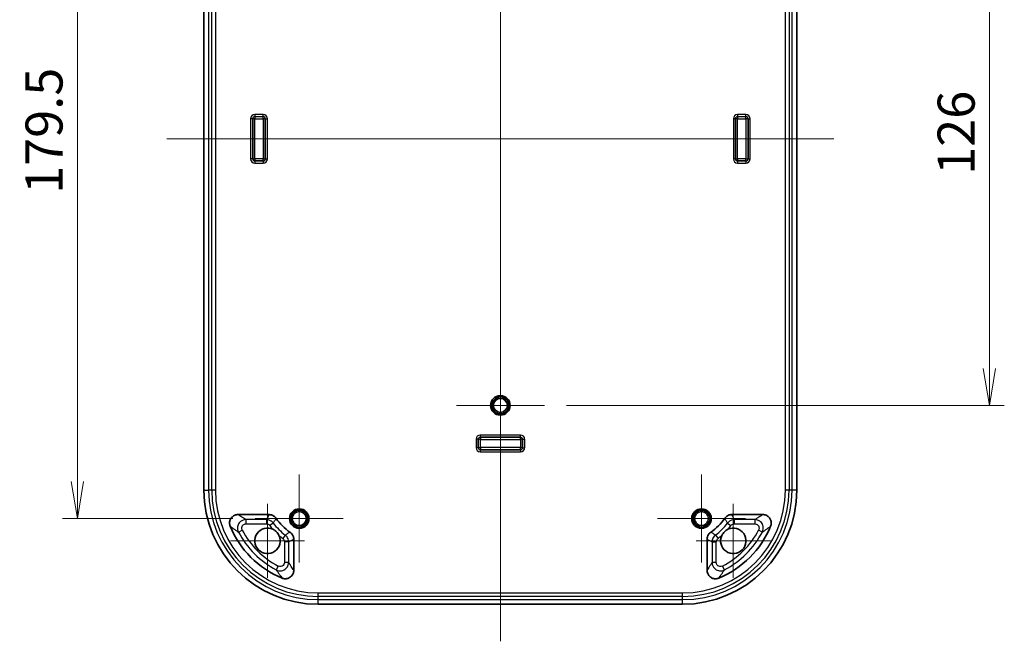
# Model space of a CAD drawing. Units: millimetres. Extents: x 0 to 4918, y 0 to 984.
# Drawn here: x 4364 to 4596, y 475 to 622 of the extents above; entities that cross this region are included whole.
import ezdxf

# ---------------------------------------------------------------- set-up
doc = ezdxf.new("R2010")
doc.units = ezdxf.units.MM
doc.header["$LTSCALE"] = 2.5
doc.layers.get('Defpoints').update_dxf_attribs({"lineweight": 25})
for name, color, linetype, lineweight in [('Center Mark (ISO)', 131, 'Continuous', 18), ('Centerline (ISO)', 131, 'Continuous', 18), ('Dimension (ISO)', 7, 'Continuous', 18), ('Dimension (ISO) @ 1', 7, 'Continuous', 18), ('Visible (ISO)', 7, 'Continuous', 35), ('Visible Narrow (ISO)', 7, 'Continuous', 25)]:
    doc.layers.add(name, color=color, linetype=linetype, lineweight=lineweight)
doc.styles.add('Note Text (TK)', font='MS PGothic.ttf')
doc.dimstyles.new('Default - Method 1b (TK)', dxfattribs={"dimscale": 2.5, "dimtxt": 2.5, "dimasz": 2.5, "dimexe": 1, "dimexo": 1.5, "dimgap": 1, "dimtad": 1, "dimrnd": 1e-08, "dimdsep": 46, "dimtxsty": 'Note Text (TK)', "dimblk": 'OPEN', "dimcen": 0.09, "dimdle": 5, "dimclrd": 100, "dimclre": 100, "dimclrt": 7, "dimadec": 1, "dimazin": 1, "dimtfac": 1, "dimtmove": 0, "dimatfit": 3, "dimldrblk": 'OPEN', "dimfxl": 1, "dimtolj": 1, "dimlwd": -1, "dimlwe": -1, "dimarcsym": 0})

# ---------------------------------------------------------------- blocks, each defined once
blk = doc.blocks.new('_Open')
at = {"color": 0, "linetype": 'ByBlock', "lineweight": -2}
for p, q in [((-1, 0.167), (0, 0)), ((-1, -0.167), (0, 0)), ((0, 0), (-1, 0))]:
    blk.add_line(p, q, dxfattribs=at)
blk = doc.blocks.new('*D191')
at = {"layer": 'Defpoints', "color": 0}
for p in [(4419.52, 683.28), (4377.52, 503.78), (4419.52, 503.78)]:
    blk.add_point(p, dxfattribs=at)
at = {"layer": 'Dimension (ISO)', "color": 100}
for p, q in [((4414.27, 683.28), (4374.02, 683.28)), ((4377.52, 674.53), (4377.52, 512.53)), ((4414.27, 503.78), (4374.02, 503.78))]:
    blk.add_line(p, q, dxfattribs=at)
at = {"layer": 'Dimension (ISO)', "color": 100, "xscale": 8.75, "yscale": 8.75, "zscale": 8.75}
for p, rotation in [((4377.52, 683.28), 90), ((4377.52, 503.78), 270)]:
    blk.add_blockref('_Open', p, dxfattribs=dict(at, rotation=rotation))
at = {"layer": 'Dimension (ISO)', "color": 7, "insert": (4369.65, 580.51), "char_height": 8.75, "attachment_point": 4, "rotation": 90, "style": 'Note Text (TK)'}
blk.add_mtext('\\A1;179.5', dxfattribs=at)
blk = doc.blocks.new('*D192')
at = {"layer": 'Defpoints', "color": 0}
for p in [(4487.82, 656.53), (4487.82, 530.53), (4592.92, 530.53)]:
    blk.add_point(p, dxfattribs=at)
at = {"layer": 'Dimension (ISO)', "color": 100}
for p, q in [((4493.07, 656.53), (4596.42, 656.53)), ((4592.92, 647.78), (4592.92, 539.28)), ((4493.07, 530.53), (4596.42, 530.53))]:
    blk.add_line(p, q, dxfattribs=at)
at = {"layer": 'Dimension (ISO)', "color": 100, "xscale": 8.75, "yscale": 8.75, "zscale": 8.75}
for p, rotation in [((4592.92, 656.53), 90), ((4592.92, 530.53), 270)]:
    blk.add_blockref('_Open', p, dxfattribs=dict(at, rotation=rotation))
at = {"layer": 'Dimension (ISO)', "color": 7, "insert": (4585.05, 585.01), "char_height": 8.75, "attachment_point": 4, "rotation": 90, "style": 'Note Text (TK)'}
blk.add_mtext('\\A1;126', dxfattribs=at)

msp = doc.modelspace()

# ---------------------------------------------------------------- linework, layer by layer
at = {"layer": 'Center Mark (ISO)', "linetype": 'Continuous'}
for p, q in [((4477.4242, 540.9344), (4477.4242, 520.1344)), ((4487.8242, 530.5344), (4467.0242, 530.5344)), ((4429.9242, 514.1844), (4429.9242, 493.3844)), ((4524.9242, 514.1844), (4524.9242, 493.3844)), ((4422.4244, 507.2845), (4422.4244, 489.7845)), ((4532.4241, 507.2845), (4532.4241, 489.7845)), ((4440.3242, 503.7844), (4419.5242, 503.7844)), ((4535.3242, 503.7844), (4514.5242, 503.7844)), ((4431.1744, 498.5345), (4413.6744, 498.5345)), ((4541.1741, 498.5345), (4523.6741, 498.5345))]:
    msp.add_line(p, q, dxfattribs=at)
at = {"layer": 'Centerline (ISO)', "linetype": 'Continuous'}
for p, q in [((4477.4242, 712.2844), (4477.4242, 474.7844)), ((4398.6742, 593.5344), (4556.1742, 593.5344))]:
    msp.add_line(p, q, dxfattribs=at)
at = {"layer": 'Visible (ISO)'}
for p, q in [((4407.4242, 510.5344), (4407.4242, 676.5344)), ((4547.4242, 676.5344), (4547.4242, 510.5344)), ((4415.4643, 504.7344), (4422.799, 504.7344)), ((4532.0494, 504.7344), (4539.3842, 504.7344)), ((4428.6242, 498.9092), (4428.6242, 491.5744)), ((4526.2242, 491.5744), (4526.2242, 498.9092)), ((4520.4242, 483.5344), (4434.4242, 483.5344))]:
    msp.add_line(p, q, dxfattribs=at)
for centre, radius in [((4477.4242, 530.5344), 2.3), ((4477.4242, 530.5344), 2), ((4477.4242, 530.5344), 1.65), ((4429.9242, 503.7844), 2.3), ((4429.9242, 503.7844), 2), ((4429.9242, 503.7844), 1.65), ((4524.9242, 503.7844), 2.3), ((4524.9242, 503.7844), 2), ((4524.9242, 503.7844), 1.65)]:
    msp.add_circle(centre, radius, dxfattribs=at)
for centre, radius, start, end in [((4434.4242, 510.5344), 27, 180, 270), ((4520.4242, 510.5344), 27, 270, 0), ((4434.4242, 510.5344), 12, 213.855777, 236.144223), ((4520.4242, 510.5344), 12, 303.855777, 326.144223), ((4434.4242, 510.5344), 22.5, 202.358819, 247.641181), ((4422.4242, 498.5344), 3, 64.966456, 25.033544), ((4520.4242, 510.5344), 22.5, 292.358819, 337.641181), ((4532.4242, 498.5344), 3, 154.966456, 115.033544)]:
    msp.add_arc(centre, radius, start, end, dxfattribs=at)
for points, knots in [([(4415.4643, 504.7344), (4415.2034, 504.7344), (4414.945, 504.6834), (4414.4629, 504.4854), (4414.2438, 504.3405), (4413.8736, 503.9748), (4413.7262, 503.7577), (4413.5227, 503.2791), (4413.4687, 503.0223), (4413.4637, 502.6277), (4413.4755, 502.4934), (4413.5261, 502.229), (4413.5646, 502.0997), (4413.6158, 501.9752)], [0, 0, 0, 0, 0.078262656, 0.078262656, 0.15636237, 0.15636237, 0.234361132, 0.234361132, 0.312380138, 0.312380138, 0.352739457, 0.352739457, 0.39311753, 0.39311753, 0.39311753, 0.39311753]), ([(4424.4589, 503.8491), (4424.3139, 504.0653), (4424.128, 504.2511), (4423.7481, 504.5057), (4423.5691, 504.5906), (4423.192, 504.7052), (4422.9961, 504.7344), (4422.799, 504.7344)], [0, 0, 0, 0, 0.078104503, 0.078104503, 0.137211957, 0.137211957, 0.196324025, 0.196324025, 0.196324025, 0.196324025]), ([(4532.0494, 504.7344), (4531.7891, 504.7344), (4531.5312, 504.6835), (4531.1081, 504.5099), (4530.9379, 504.4085), (4530.6327, 504.1593), (4530.4993, 504.0128), (4530.3895, 503.8491)], [0, 0, 0, 0, 0.078103002, 0.078103002, 0.1372121, 0.1372121, 0.196324019, 0.196324019, 0.196324019, 0.196324019]), ([(4541.2327, 501.9752), (4541.3319, 502.2165), (4541.3831, 502.4748), (4541.3834, 502.996), (4541.3327, 503.2538), (4541.1353, 503.7352), (4540.9907, 503.9541), (4540.6255, 504.3244), (4540.4085, 504.472), (4540.0456, 504.6268), (4539.9168, 504.667), (4539.653, 504.7208), (4539.5188, 504.7344), (4539.3842, 504.7344)], [0, 0, 0, 0, 0.078259401, 0.078259401, 0.156354804, 0.156354804, 0.234348771, 0.234348771, 0.312363151, 0.312363151, 0.352731815, 0.352731815, 0.393117406, 0.393117406, 0.393117406, 0.393117406]), ([(4423.6937, 501.2526), (4423.7874, 501.2088), (4423.881, 501.1592), (4424.1209, 501.0145), (4424.2613, 500.9125), (4424.5048, 500.7008), (4424.6096, 500.5951), (4424.8213, 500.347), (4424.923, 500.2038), (4425.0602, 499.9699), (4425.1036, 499.8869), (4425.1424, 499.8038)], [0.675364271, 0.675364271, 0.675364271, 0.675364271, 0.696576774, 0.696576774, 0.730283094, 0.730283094, 0.759254179, 0.759254179, 0.793539508, 0.793539508, 0.812202062, 0.812202062, 0.812202062, 0.812202062]), ([(4428.6242, 498.9092), (4428.6242, 499.1695), (4428.5734, 499.4274), (4428.3997, 499.8505), (4428.2983, 500.0207), (4428.0491, 500.3259), (4427.9026, 500.4593), (4427.739, 500.5691)], [0, 0, 0, 0, 0.078103002, 0.078103002, 0.1372121, 0.1372121, 0.196324019, 0.196324019, 0.196324019, 0.196324019]), ([(4527.1095, 500.5691), (4526.8933, 500.424), (4526.7075, 500.2381), (4526.4529, 499.8582), (4526.368, 499.6792), (4526.2534, 499.3022), (4526.2242, 499.1062), (4526.2242, 498.9092)], [0, 0, 0, 0, 0.078104503, 0.078104503, 0.137211957, 0.137211957, 0.196324025, 0.196324025, 0.196324025, 0.196324025]), ([(4529.706, 499.8038), (4529.7498, 499.8976), (4529.7994, 499.9912), (4529.9441, 500.231), (4530.0461, 500.3714), (4530.2578, 500.615), (4530.3635, 500.7198), (4530.6116, 500.9314), (4530.7548, 501.0332), (4530.9887, 501.1703), (4531.0717, 501.2137), (4531.1548, 501.2526)], [0.675364271, 0.675364271, 0.675364271, 0.675364271, 0.696576774, 0.696576774, 0.730283094, 0.730283094, 0.759254179, 0.759254179, 0.793539508, 0.793539508, 0.812202062, 0.812202062, 0.812202062, 0.812202062]), ([(4425.8651, 489.7259), (4426.1064, 489.6267), (4426.3647, 489.5755), (4426.8858, 489.5752), (4427.1437, 489.6259), (4427.6251, 489.8233), (4427.844, 489.9679), (4428.2142, 490.3331), (4428.3619, 490.5501), (4428.5167, 490.913), (4428.5568, 491.0418), (4428.6107, 491.3056), (4428.6242, 491.4398), (4428.6242, 491.5744)], [0, 0, 0, 0, 0.078259401, 0.078259401, 0.156354804, 0.156354804, 0.234348771, 0.234348771, 0.312363151, 0.312363151, 0.352731815, 0.352731815, 0.393117406, 0.393117406, 0.393117406, 0.393117406]), ([(4526.2242, 491.5744), (4526.2242, 491.3136), (4526.2752, 491.0552), (4526.4732, 490.5731), (4526.6181, 490.3539), (4526.9838, 489.9838), (4527.2009, 489.8363), (4527.6795, 489.6328), (4527.9363, 489.5788), (4528.3309, 489.5738), (4528.4652, 489.5857), (4528.7296, 489.6362), (4528.8589, 489.6747), (4528.9834, 489.7259)], [0, 0, 0, 0, 0.078262656, 0.078262656, 0.15636237, 0.15636237, 0.234361132, 0.234361132, 0.312380138, 0.312380138, 0.352739457, 0.352739457, 0.39311753, 0.39311753, 0.39311753, 0.39311753])]:
    msp.add_open_spline(points, degree=3, knots=knots, dxfattribs=at)
at = {"layer": 'Visible Narrow (ISO)'}
for p, q in [((4408.5248, 676.5344), (4408.5248, 510.5344)), ((4409.2676, 510.5344), (4409.2676, 676.5344)), ((4410.1187, 676.5344), (4410.1187, 510.5344)), ((4544.7297, 510.5344), (4544.7297, 676.5344)), ((4545.5808, 676.5344), (4545.5808, 510.5344)), ((4546.3236, 510.5344), (4546.3236, 676.5344)), ((4418.4414, 598.2844), (4418.4414, 588.7844)), ((4418.9411, 598.2844), (4418.4414, 598.2844)), ((4418.9411, 588.7844), (4418.9411, 598.2844)), ((4418.9411, 598.2844), (4418.9493, 598.2844)), ((4418.9493, 598.2844), (4418.9493, 588.7844)), ((4421.4242, 599.2672), (4419.4242, 599.2672)), ((4419.4242, 599.2672), (4419.4242, 598.7675)), ((4419.4242, 598.7675), (4421.4242, 598.7675)), ((4419.4242, 598.7593), (4419.4242, 598.7675)), ((4421.4242, 598.7593), (4419.4242, 598.7593)), ((4419.449, 598.2596), (4421.3995, 598.2596)), ((4419.449, 588.8091), (4419.449, 598.2596)), ((4421.3995, 598.2596), (4421.3995, 588.8091)), ((4421.4242, 598.7675), (4421.4242, 599.2672)), ((4421.4242, 598.7675), (4421.4242, 598.7593)), ((4421.8992, 588.7844), (4421.8992, 598.2844)), ((4421.8992, 598.2844), (4421.9074, 598.2844)), ((4421.9074, 598.2844), (4422.4071, 598.2844)), ((4421.9074, 598.2844), (4421.9074, 588.7844)), ((4422.4071, 588.7844), (4422.4071, 598.2844)), ((4532.4414, 598.2844), (4532.4414, 588.7844)), ((4532.9411, 598.2844), (4532.4414, 598.2844)), ((4532.9411, 588.7844), (4532.9411, 598.2844)), ((4532.9411, 598.2844), (4532.9493, 598.2844)), ((4532.9493, 598.2844), (4532.9493, 588.7844)), ((4535.4242, 599.2672), (4533.4242, 599.2672)), ((4533.4242, 599.2672), (4533.4242, 598.7675)), ((4533.4242, 598.7675), (4535.4242, 598.7675)), ((4533.4242, 598.7593), (4533.4242, 598.7675)), ((4535.4242, 598.7593), (4533.4242, 598.7593)), ((4533.449, 598.2596), (4535.3995, 598.2596)), ((4533.449, 588.8091), (4533.449, 598.2596)), ((4535.3995, 598.2596), (4535.3995, 588.8091)), ((4535.4242, 598.7675), (4535.4242, 599.2672)), ((4535.4242, 598.7675), (4535.4242, 598.7593)), ((4535.8992, 588.7844), (4535.8992, 598.2844)), ((4535.8992, 598.2844), (4535.9074, 598.2844)), ((4535.9074, 598.2844), (4536.4071, 598.2844)), ((4535.9074, 598.2844), (4535.9074, 588.7844)), ((4536.4071, 588.7844), (4536.4071, 598.2844)), ((4418.9411, 588.7844), (4418.4414, 588.7844)), ((4418.9493, 588.7844), (4418.9411, 588.7844)), ((4419.4242, 588.3094), (4421.4242, 588.3094)), ((4419.4242, 588.3012), (4419.4242, 588.3094)), ((4421.4242, 588.3012), (4419.4242, 588.3012)), ((4419.4242, 588.3012), (4419.4242, 587.8015)), ((4421.3995, 588.8091), (4419.449, 588.8091)), ((4421.4242, 588.3094), (4421.4242, 588.3012)), ((4421.4242, 588.3012), (4421.4242, 587.8015)), ((4421.9074, 588.7844), (4421.8992, 588.7844)), ((4421.9074, 588.7844), (4422.4071, 588.7844)), ((4532.9411, 588.7844), (4532.4414, 588.7844)), ((4532.9493, 588.7844), (4532.9411, 588.7844)), ((4533.4242, 588.3094), (4535.4242, 588.3094)), ((4533.4242, 588.3012), (4533.4242, 588.3094)), ((4533.4242, 588.3012), (4533.4242, 587.8015)), ((4535.4242, 588.3012), (4533.4242, 588.3012)), ((4535.3995, 588.8091), (4533.449, 588.8091)), ((4535.4242, 588.3094), (4535.4242, 588.3012)), ((4535.4242, 588.3012), (4535.4242, 587.8015)), ((4535.9074, 588.7844), (4535.8992, 588.7844)), ((4535.9074, 588.7844), (4536.4071, 588.7844)), ((4419.4242, 587.8015), (4421.4242, 587.8015)), ((4533.4242, 587.8015), (4535.4242, 587.8015)), ((4472.6742, 523.5172), (4472.6742, 523.0175)), ((4482.1742, 523.5172), (4472.6742, 523.5172)), ((4482.1742, 523.0175), (4482.1742, 523.5172)), ((4472.1911, 522.5344), (4471.6914, 522.5344)), ((4471.6914, 522.5344), (4471.6914, 520.5344)), ((4472.1911, 520.5344), (4472.1911, 522.5344)), ((4472.1911, 522.5344), (4472.1993, 522.5344)), ((4472.1993, 522.5344), (4472.1993, 520.5344)), ((4472.6742, 523.0175), (4482.1742, 523.0175)), ((4472.6742, 523.0093), (4472.6742, 523.0175)), ((4482.1742, 523.0093), (4472.6742, 523.0093)), ((4472.699, 522.5096), (4482.1495, 522.5096)), ((4472.699, 520.5591), (4472.699, 522.5096)), ((4482.1495, 522.5096), (4482.1495, 520.5591)), ((4482.1742, 523.0175), (4482.1742, 523.0093)), ((4482.6492, 520.5344), (4482.6492, 522.5344)), ((4482.6492, 522.5344), (4482.6574, 522.5344)), ((4482.6574, 522.5344), (4483.1571, 522.5344)), ((4482.6574, 522.5344), (4482.6574, 520.5344)), ((4483.1571, 520.5344), (4483.1571, 522.5344)), ((4472.1911, 520.5344), (4471.6914, 520.5344)), ((4472.1993, 520.5344), (4472.1911, 520.5344)), ((4472.6742, 520.0594), (4482.1742, 520.0594)), ((4472.6742, 520.0512), (4472.6742, 520.0594)), ((4472.6742, 520.0512), (4472.6742, 519.5515)), ((4482.1742, 520.0512), (4472.6742, 520.0512)), ((4472.6742, 519.5515), (4482.1742, 519.5515)), ((4482.1495, 520.5591), (4472.699, 520.5591)), ((4482.1742, 520.0594), (4482.1742, 520.0512)), ((4482.1742, 520.0512), (4482.1742, 519.5515)), ((4482.6574, 520.5344), (4482.6492, 520.5344)), ((4482.6574, 520.5344), (4483.1571, 520.5344)), ((4407.4242, 510.5344), (4408.5248, 510.5344)), ((4409.2676, 510.5344), (4408.5248, 510.5344)), ((4410.1187, 510.5344), (4409.2676, 510.5344)), ((4545.5808, 510.5344), (4544.7297, 510.5344)), ((4546.3236, 510.5344), (4545.5808, 510.5344)), ((4547.4242, 510.5344), (4546.3236, 510.5344)), ((4417.3301, 503.5458), (4417.3301, 502.5465)), ((4422.1816, 503.5458), (4417.3301, 503.5458)), ((4417.3301, 502.5465), (4422.1816, 502.5465)), ((4422.1816, 503.5458), (4422.1816, 502.5465)), ((4423.7928, 502.7299), (4422.9872, 502.1385)), ((4531.0556, 502.7299), (4531.8613, 502.1385)), ((4532.6669, 503.5458), (4532.6669, 502.5465)), ((4537.5183, 503.5458), (4532.6669, 503.5458)), ((4532.6669, 502.5465), (4537.5183, 502.5465)), ((4537.5183, 503.5458), (4537.5183, 502.5465)), ((4415.561, 500.6169), (4416.4455, 501.082)), ((4539.2875, 500.6169), (4538.4029, 501.082)), ((4426.6197, 499.903), (4426.0283, 499.0973)), ((4427.4357, 498.2917), (4426.4363, 498.2917)), ((4426.4363, 498.2917), (4426.4363, 493.4403)), ((4427.4357, 493.4403), (4427.4357, 498.2917)), ((4527.4128, 498.2917), (4528.4121, 498.2917)), ((4527.4128, 498.2917), (4527.4128, 493.4403)), ((4528.2287, 499.903), (4528.8201, 499.0973)), ((4528.4121, 493.4403), (4528.4121, 498.2917)), ((4427.4357, 493.4403), (4426.4363, 493.4403)), ((4528.4121, 493.4403), (4527.4128, 493.4403)), ((4424.9718, 492.5557), (4424.5068, 491.6711)), ((4530.3417, 491.6711), (4529.8766, 492.5557)), ((4434.4242, 485.3778), (4434.4242, 486.2289)), ((4434.4242, 486.2289), (4520.4242, 486.2289)), ((4520.4242, 485.3778), (4520.4242, 486.2289)), ((4434.4242, 484.635), (4434.4242, 485.3778)), ((4520.4242, 485.3778), (4434.4242, 485.3778)), ((4434.4242, 484.635), (4520.4242, 484.635)), ((4434.4242, 483.5344), (4434.4242, 484.635)), ((4520.4242, 484.635), (4520.4242, 485.3778)), ((4520.4242, 483.5344), (4520.4242, 484.635))]:
    msp.add_line(p, q, dxfattribs=at)
for centre, radius, start, end in [((4419.4242, 598.2844), 0.9828, 90, 180), ((4419.4242, 598.2844), 0.4831, 90, 180), ((4421.4242, 598.2844), 0.9828, 0, 90), ((4421.4242, 598.2844), 0.4831, 0, 90), ((4533.4242, 598.2844), 0.9828, 90, 180), ((4533.4242, 598.2844), 0.4831, 90, 180), ((4535.4242, 598.2844), 0.9828, 0, 90), ((4535.4242, 598.2844), 0.4831, 0, 90), ((4419.4242, 588.7844), 0.9828, 180, 270), ((4419.4242, 588.7844), 0.4831, 180, 270), ((4421.4242, 588.7844), 0.9828, 270, 0), ((4421.4242, 588.7844), 0.4831, 270, 0), ((4533.4242, 588.7844), 0.9828, 180, 270), ((4533.4242, 588.7844), 0.4831, 180, 270), ((4535.4242, 588.7844), 0.9828, 270, 0), ((4535.4242, 588.7844), 0.4831, 270, 0), ((4472.6742, 522.5344), 0.9828, 90, 180), ((4482.1742, 522.5344), 0.9828, 0, 90), ((4472.6742, 522.5344), 0.4831, 90, 180), ((4482.1742, 522.5344), 0.4831, 0, 90), ((4472.6742, 520.5344), 0.9828, 180, 270), ((4472.6742, 520.5344), 0.4831, 180, 270), ((4482.1742, 520.5344), 0.4831, 270, 0), ((4482.1742, 520.5344), 0.9828, 270, 0), ((4434.4242, 510.5344), 25.8994, 180, 270), ((4434.4242, 510.5344), 25.1566, 180, 270), ((4434.4242, 510.5344), 24.3055, 180, 270), ((4520.4242, 510.5344), 25.1566, 270, 0), ((4520.4242, 510.5344), 25.8994, 270, 0), ((4520.4242, 510.5344), 24.3055, 270, 0), ((4434.4242, 510.5344), 13.1885, 216.282312, 233.717688), ((4520.4242, 510.5344), 13.1885, 306.282312, 323.717688), ((4434.4242, 510.5344), 21.3115, 207.733361, 242.266639), ((4434.4242, 510.5344), 20.3121, 207.733361, 242.266639), ((4434.4242, 510.5344), 14.1879, 216.282312, 220.859471), ((4520.4242, 510.5344), 20.3121, 297.733361, 332.266639), ((4520.4242, 510.5344), 21.3115, 297.733361, 332.266639), ((4520.4242, 510.5344), 14.1879, 319.140529, 323.717688), ((4434.4242, 510.5344), 14.1879, 229.140529, 233.717688), ((4520.4242, 510.5344), 14.1879, 306.282312, 310.859471)]:
    msp.add_arc(centre, radius, start, end, dxfattribs=at)
for points, knots in [([(4419.4242, 598.7593), (4419.2984, 598.7593), (4419.1733, 598.7068), (4419.0852, 598.617), (4418.9992, 598.5293), (4418.9493, 598.4072), (4418.9493, 598.2844)], [0, 0, 0, 0, 0.50610719, 0.50610719, 0.50610719, 1, 1, 1, 1]), ([(4419.449, 598.2596), (4419.385, 598.2617), (4419.321, 598.2637), (4419.2023, 598.2679), (4419.1477, 598.2699), (4419.0556, 598.2741), (4419.0182, 598.2761), (4418.9662, 598.2802), (4418.9515, 598.2823), (4418.9493, 598.2844)], [0, 0, 0, 0, 0.38417179, 0.38417179, 0.76834358, 0.76834358, 1.15251537, 1.15251537, 1.53668716, 1.53668716, 1.53668716, 1.53668716]), ([(4419.4242, 598.7593), (4419.4263, 598.7571), (4419.4284, 598.7424), (4419.4325, 598.6904), (4419.4345, 598.653), (4419.4387, 598.5609), (4419.4407, 598.5063), (4419.4449, 598.3876), (4419.4469, 598.3236), (4419.449, 598.2596)], [0, 0, 0, 0, 0.38417179, 0.38417179, 0.76834358, 0.76834358, 1.15251537, 1.15251537, 1.53668716, 1.53668716, 1.53668716, 1.53668716]), ([(4421.3995, 598.2596), (4421.4015, 598.3236), (4421.4036, 598.3876), (4421.4077, 598.5063), (4421.4098, 598.5609), (4421.4139, 598.653), (4421.416, 598.6904), (4421.4201, 598.7424), (4421.4222, 598.7571), (4421.4242, 598.7593)], [0, 0, 0, 0, 0.38417179, 0.38417179, 0.76834358, 0.76834358, 1.15251537, 1.15251537, 1.53668716, 1.53668716, 1.53668716, 1.53668716]), ([(4421.8992, 598.2844), (4421.8969, 598.2823), (4421.8823, 598.2802), (4421.8302, 598.2761), (4421.7928, 598.2741), (4421.7008, 598.2699), (4421.6461, 598.2679), (4421.5274, 598.2637), (4421.4635, 598.2617), (4421.3995, 598.2596)], [0, 0, 0, 0, 0.38417179, 0.38417179, 0.76834358, 0.76834358, 1.15251537, 1.15251537, 1.53668716, 1.53668716, 1.53668716, 1.53668716]), ([(4421.8992, 598.2844), (4421.8992, 598.4102), (4421.8467, 598.5353), (4421.7568, 598.6234), (4421.6692, 598.7094), (4421.547, 598.7593), (4421.4242, 598.7593)], [0, 0, 0, 0, 0.50610719, 0.50610719, 0.50610719, 1, 1, 1, 1]), ([(4533.4242, 598.7593), (4533.2984, 598.7593), (4533.1733, 598.7068), (4533.0852, 598.617), (4532.9992, 598.5293), (4532.9493, 598.4072), (4532.9493, 598.2844)], [0, 0, 0, 0, 0.50610719, 0.50610719, 0.50610719, 1, 1, 1, 1]), ([(4533.449, 598.2596), (4533.385, 598.2617), (4533.321, 598.2637), (4533.2023, 598.2679), (4533.1477, 598.2699), (4533.0556, 598.2741), (4533.0182, 598.2761), (4532.9662, 598.2802), (4532.9515, 598.2823), (4532.9493, 598.2844)], [0, 0, 0, 0, 0.38417179, 0.38417179, 0.76834358, 0.76834358, 1.15251537, 1.15251537, 1.53668716, 1.53668716, 1.53668716, 1.53668716]), ([(4533.4242, 598.7593), (4533.4263, 598.7571), (4533.4284, 598.7424), (4533.4325, 598.6904), (4533.4345, 598.653), (4533.4387, 598.5609), (4533.4407, 598.5063), (4533.4449, 598.3876), (4533.4469, 598.3236), (4533.449, 598.2596)], [0, 0, 0, 0, 0.38417179, 0.38417179, 0.76834358, 0.76834358, 1.15251537, 1.15251537, 1.53668716, 1.53668716, 1.53668716, 1.53668716]), ([(4535.3995, 598.2596), (4535.4015, 598.3236), (4535.4036, 598.3876), (4535.4077, 598.5063), (4535.4098, 598.5609), (4535.4139, 598.653), (4535.416, 598.6904), (4535.4201, 598.7424), (4535.4222, 598.7571), (4535.4242, 598.7593)], [0, 0, 0, 0, 0.38417179, 0.38417179, 0.76834358, 0.76834358, 1.15251537, 1.15251537, 1.53668716, 1.53668716, 1.53668716, 1.53668716]), ([(4535.8992, 598.2844), (4535.8969, 598.2823), (4535.8823, 598.2802), (4535.8302, 598.2761), (4535.7928, 598.2741), (4535.7008, 598.2699), (4535.6461, 598.2679), (4535.5274, 598.2637), (4535.4635, 598.2617), (4535.3995, 598.2596)], [0, 0, 0, 0, 0.38417179, 0.38417179, 0.76834358, 0.76834358, 1.15251537, 1.15251537, 1.53668716, 1.53668716, 1.53668716, 1.53668716]), ([(4535.8992, 598.2844), (4535.8992, 598.4102), (4535.8467, 598.5353), (4535.7568, 598.6234), (4535.6692, 598.7094), (4535.547, 598.7593), (4535.4242, 598.7593)], [0, 0, 0, 0, 0.50610719, 0.50610719, 0.50610719, 1, 1, 1, 1]), ([(4418.9493, 588.7844), (4418.9515, 588.7864), (4418.9662, 588.7885), (4419.0182, 588.7926), (4419.0556, 588.7947), (4419.1477, 588.7988), (4419.2023, 588.8009), (4419.321, 588.805), (4419.385, 588.8071), (4419.449, 588.8091)], [0, 0, 0, 0, 0.38417179, 0.38417179, 0.76834358, 0.76834358, 1.15251537, 1.15251537, 1.53668716, 1.53668716, 1.53668716, 1.53668716]), ([(4418.9493, 588.7844), (4418.9493, 588.6585), (4419.0018, 588.5335), (4419.0916, 588.4453), (4419.1793, 588.3593), (4419.3014, 588.3094), (4419.4242, 588.3094)], [0, 0, 0, 0, 0.50610719, 0.50610719, 0.50610719, 1, 1, 1, 1]), ([(4419.449, 588.8091), (4419.4469, 588.7451), (4419.4449, 588.6812), (4419.4407, 588.5625), (4419.4387, 588.5078), (4419.4345, 588.4158), (4419.4325, 588.3784), (4419.4284, 588.3263), (4419.4263, 588.3117), (4419.4242, 588.3094)], [0, 0, 0, 0, 0.38417179, 0.38417179, 0.76834358, 0.76834358, 1.15251537, 1.15251537, 1.53668716, 1.53668716, 1.53668716, 1.53668716]), ([(4421.3995, 588.8091), (4421.4635, 588.8071), (4421.5274, 588.805), (4421.6461, 588.8009), (4421.7008, 588.7988), (4421.7928, 588.7947), (4421.8302, 588.7926), (4421.8823, 588.7885), (4421.8969, 588.7864), (4421.8992, 588.7844)], [0, 0, 0, 0, 0.38417179, 0.38417179, 0.76834358, 0.76834358, 1.15251537, 1.15251537, 1.53668716, 1.53668716, 1.53668716, 1.53668716]), ([(4421.4242, 588.3094), (4421.4222, 588.3117), (4421.4201, 588.3263), (4421.416, 588.3784), (4421.4139, 588.4158), (4421.4098, 588.5078), (4421.4077, 588.5625), (4421.4036, 588.6812), (4421.4015, 588.7451), (4421.3995, 588.8091)], [0, 0, 0, 0, 0.38417179, 0.38417179, 0.76834358, 0.76834358, 1.15251537, 1.15251537, 1.53668716, 1.53668716, 1.53668716, 1.53668716]), ([(4421.4242, 588.3094), (4421.5501, 588.3094), (4421.6751, 588.3619), (4421.7633, 588.4518), (4421.8493, 588.5395), (4421.8992, 588.6616), (4421.8992, 588.7844)], [0, 0, 0, 0, 0.50610719, 0.50610719, 0.50610719, 1, 1, 1, 1]), ([(4532.9493, 588.7844), (4532.9515, 588.7864), (4532.9662, 588.7885), (4533.0182, 588.7926), (4533.0556, 588.7947), (4533.1477, 588.7988), (4533.2023, 588.8009), (4533.321, 588.805), (4533.385, 588.8071), (4533.449, 588.8091)], [0, 0, 0, 0, 0.38417179, 0.38417179, 0.76834358, 0.76834358, 1.15251537, 1.15251537, 1.53668716, 1.53668716, 1.53668716, 1.53668716]), ([(4532.9493, 588.7844), (4532.9493, 588.6585), (4533.0018, 588.5335), (4533.0916, 588.4453), (4533.1793, 588.3593), (4533.3014, 588.3094), (4533.4242, 588.3094)], [0, 0, 0, 0, 0.50610719, 0.50610719, 0.50610719, 1, 1, 1, 1]), ([(4533.449, 588.8091), (4533.4469, 588.7451), (4533.4449, 588.6812), (4533.4407, 588.5625), (4533.4387, 588.5078), (4533.4345, 588.4158), (4533.4325, 588.3784), (4533.4284, 588.3263), (4533.4263, 588.3117), (4533.4242, 588.3094)], [0, 0, 0, 0, 0.38417179, 0.38417179, 0.76834358, 0.76834358, 1.15251537, 1.15251537, 1.53668716, 1.53668716, 1.53668716, 1.53668716]), ([(4535.3995, 588.8091), (4535.4635, 588.8071), (4535.5274, 588.805), (4535.6461, 588.8009), (4535.7008, 588.7988), (4535.7928, 588.7947), (4535.8302, 588.7926), (4535.8823, 588.7885), (4535.8969, 588.7864), (4535.8992, 588.7844)], [0, 0, 0, 0, 0.38417179, 0.38417179, 0.76834358, 0.76834358, 1.15251537, 1.15251537, 1.53668716, 1.53668716, 1.53668716, 1.53668716]), ([(4535.4242, 588.3094), (4535.4222, 588.3117), (4535.4201, 588.3263), (4535.416, 588.3784), (4535.4139, 588.4158), (4535.4098, 588.5078), (4535.4077, 588.5625), (4535.4036, 588.6812), (4535.4015, 588.7451), (4535.3995, 588.8091)], [0, 0, 0, 0, 0.38417179, 0.38417179, 0.76834358, 0.76834358, 1.15251537, 1.15251537, 1.53668716, 1.53668716, 1.53668716, 1.53668716]), ([(4535.4242, 588.3094), (4535.5501, 588.3094), (4535.6751, 588.3619), (4535.7633, 588.4518), (4535.8493, 588.5395), (4535.8992, 588.6616), (4535.8992, 588.7844)], [0, 0, 0, 0, 0.50610719, 0.50610719, 0.50610719, 1, 1, 1, 1]), ([(4472.6742, 523.0093), (4472.5484, 523.0093), (4472.4233, 522.9568), (4472.3352, 522.867), (4472.2492, 522.7793), (4472.1993, 522.6572), (4472.1993, 522.5344)], [0, 0, 0, 0, 0.50610719, 0.50610719, 0.50610719, 1, 1, 1, 1]), ([(4472.699, 522.5096), (4472.635, 522.5117), (4472.571, 522.5137), (4472.4523, 522.5179), (4472.3977, 522.5199), (4472.3056, 522.5241), (4472.2682, 522.5261), (4472.2162, 522.5302), (4472.2015, 522.5323), (4472.1993, 522.5344)], [0, 0, 0, 0, 0.38417179, 0.38417179, 0.76834358, 0.76834358, 1.15251537, 1.15251537, 1.53668716, 1.53668716, 1.53668716, 1.53668716]), ([(4472.6742, 523.0093), (4472.6763, 523.0071), (4472.6784, 522.9924), (4472.6825, 522.9404), (4472.6845, 522.903), (4472.6887, 522.8109), (4472.6907, 522.7563), (4472.6949, 522.6376), (4472.6969, 522.5736), (4472.699, 522.5096)], [0, 0, 0, 0, 0.38417179, 0.38417179, 0.76834358, 0.76834358, 1.15251537, 1.15251537, 1.53668716, 1.53668716, 1.53668716, 1.53668716]), ([(4482.1495, 522.5096), (4482.1515, 522.5736), (4482.1536, 522.6376), (4482.1577, 522.7563), (4482.1598, 522.8109), (4482.1639, 522.903), (4482.166, 522.9404), (4482.1701, 522.9924), (4482.1722, 523.0071), (4482.1742, 523.0093)], [0, 0, 0, 0, 0.38417179, 0.38417179, 0.76834358, 0.76834358, 1.15251537, 1.15251537, 1.53668716, 1.53668716, 1.53668716, 1.53668716]), ([(4482.6492, 522.5344), (4482.6469, 522.5323), (4482.6323, 522.5302), (4482.5802, 522.5261), (4482.5428, 522.5241), (4482.4508, 522.5199), (4482.3961, 522.5179), (4482.2774, 522.5137), (4482.2135, 522.5117), (4482.1495, 522.5096)], [0, 0, 0, 0, 0.38417179, 0.38417179, 0.76834358, 0.76834358, 1.15251537, 1.15251537, 1.53668716, 1.53668716, 1.53668716, 1.53668716]), ([(4482.6492, 522.5344), (4482.6492, 522.6602), (4482.5967, 522.7853), (4482.5068, 522.8734), (4482.4192, 522.9594), (4482.297, 523.0093), (4482.1742, 523.0093)], [0, 0, 0, 0, 0.50610719, 0.50610719, 0.50610719, 1, 1, 1, 1]), ([(4472.1993, 520.5344), (4472.2015, 520.5364), (4472.2162, 520.5385), (4472.2682, 520.5426), (4472.3056, 520.5447), (4472.3977, 520.5488), (4472.4523, 520.5509), (4472.571, 520.555), (4472.635, 520.5571), (4472.699, 520.5591)], [0, 0, 0, 0, 0.38417179, 0.38417179, 0.76834358, 0.76834358, 1.15251537, 1.15251537, 1.53668716, 1.53668716, 1.53668716, 1.53668716]), ([(4472.1993, 520.5344), (4472.1993, 520.4085), (4472.2518, 520.2835), (4472.3416, 520.1953), (4472.4293, 520.1093), (4472.5514, 520.0594), (4472.6742, 520.0594)], [0, 0, 0, 0, 0.50610719, 0.50610719, 0.50610719, 1, 1, 1, 1]), ([(4472.699, 520.5591), (4472.6969, 520.4951), (4472.6949, 520.4312), (4472.6907, 520.3125), (4472.6887, 520.2578), (4472.6845, 520.1658), (4472.6825, 520.1284), (4472.6784, 520.0763), (4472.6763, 520.0617), (4472.6742, 520.0594)], [0, 0, 0, 0, 0.38417179, 0.38417179, 0.76834358, 0.76834358, 1.15251537, 1.15251537, 1.53668716, 1.53668716, 1.53668716, 1.53668716]), ([(4482.1495, 520.5591), (4482.2135, 520.5571), (4482.2774, 520.555), (4482.3961, 520.5509), (4482.4508, 520.5488), (4482.5428, 520.5447), (4482.5802, 520.5426), (4482.6323, 520.5385), (4482.6469, 520.5364), (4482.6492, 520.5344)], [0, 0, 0, 0, 0.38417179, 0.38417179, 0.76834358, 0.76834358, 1.15251537, 1.15251537, 1.53668716, 1.53668716, 1.53668716, 1.53668716]), ([(4482.1742, 520.0594), (4482.1722, 520.0617), (4482.1701, 520.0763), (4482.166, 520.1284), (4482.1639, 520.1658), (4482.1598, 520.2578), (4482.1577, 520.3125), (4482.1536, 520.4312), (4482.1515, 520.4951), (4482.1495, 520.5591)], [0, 0, 0, 0, 0.38417179, 0.38417179, 0.76834358, 0.76834358, 1.15251537, 1.15251537, 1.53668716, 1.53668716, 1.53668716, 1.53668716]), ([(4482.1742, 520.0594), (4482.3001, 520.0594), (4482.4251, 520.1119), (4482.5133, 520.2018), (4482.5993, 520.2895), (4482.6492, 520.4116), (4482.6492, 520.5344)], [0, 0, 0, 0, 0.50610719, 0.50610719, 0.50610719, 1, 1, 1, 1]), ([(4417.3301, 503.5458), (4417.199, 503.6251), (4417.0693, 503.7043), (4416.7569, 503.8973), (4416.5757, 504.011), (4416.3971, 504.1248), (4416.2193, 504.2381), (4416.0442, 504.3513), (4415.7342, 504.5545), (4415.5986, 504.6444), (4415.4643, 504.7344)], [-3.61123273, -3.61123273, -3.61123273, -3.61123273, -2.92911014, -2.92911014, -1.94963237, -1.94963237, -1.94963237, -0.97481618, -0.97481618, -0.20055628, -0.20055628, -0.20055628, -0.20055628]), ([(4422.799, 504.7344), (4422.7521, 504.6463), (4422.7054, 504.5583), (4422.6004, 504.3589), (4422.5421, 504.2476), (4422.4843, 504.1363), (4422.4243, 504.0206), (4422.3647, 503.905), (4422.264, 503.7082), (4422.2227, 503.627), (4422.1816, 503.5458)], [0.20016669, 0.20016669, 0.20016669, 0.20016669, 0.95706817, 0.95706817, 1.91413633, 1.91413633, 1.91413633, 2.90858717, 2.90858717, 3.60629107, 3.60629107, 3.60629107, 3.60629107]), ([(4532.6669, 503.5458), (4532.6256, 503.6273), (4532.5841, 503.7088), (4532.4831, 503.9063), (4532.4233, 504.0223), (4532.3631, 504.1383), (4532.3055, 504.2493), (4532.2474, 504.3603), (4532.1427, 504.559), (4532.0962, 504.6467), (4532.0494, 504.7344)], [-3.60629107, -3.60629107, -3.60629107, -3.60629107, -2.9057634, -2.9057634, -1.90848879, -1.90848879, -1.90848879, -0.95424439, -0.95424439, -0.20016669, -0.20016669, -0.20016669, -0.20016669]), ([(4539.3842, 504.7344), (4539.2528, 504.6464), (4539.1201, 504.5584), (4538.8163, 504.3591), (4538.6443, 504.2478), (4538.4698, 504.1366), (4538.2883, 504.0208), (4538.1041, 503.9051), (4537.7855, 503.7082), (4537.6527, 503.627), (4537.5183, 503.5458)], [0.20055628, 0.20055628, 0.20055628, 0.20055628, 0.95795375, 0.95795375, 1.91590749, 1.91590749, 1.91590749, 2.9122477, 2.9122477, 3.61123273, 3.61123273, 3.61123273, 3.61123273]), ([(4417.3301, 503.5458), (4417.2002, 503.5457), (4417.0703, 503.5329), (4416.7389, 503.4671), (4416.5413, 503.3946), (4416.1231, 503.1618), (4415.9138, 502.9817), (4415.5336, 502.4888), (4415.3942, 502.1525), (4415.2962, 501.3987), (4415.3715, 500.9782), (4415.561, 500.6169)], [0, 0, 0, 0, 0.019516763, 0.019516763, 0.050743584, 0.050743584, 0.091338451, 0.091338451, 0.144111778, 0.144111778, 0.205407058, 0.205407058, 0.205407058, 0.205407058]), ([(4416.4455, 501.082), (4416.3505, 501.2628), (4416.3125, 501.4732), (4416.3612, 501.8504), (4416.4309, 502.0185), (4416.6211, 502.2649), (4416.7258, 502.3549), (4416.9351, 502.4712), (4417.034, 502.5074), (4417.2, 502.5401), (4417.2651, 502.5465), (4417.3301, 502.5465)], [-0.205407058, -0.205407058, -0.205407058, -0.205407058, -0.144111778, -0.144111778, -0.091338451, -0.091338451, -0.050743584, -0.050743584, -0.019516763, -0.019516763, 0, 0, 0, 0]), ([(4423.7928, 502.7299), (4423.716, 502.8344), (4423.629, 502.9315), (4423.3804, 503.1597), (4423.2054, 503.276), (4422.7558, 503.4829), (4422.4688, 503.5458), (4422.1816, 503.5458)], [0, 0, 0, 0, 0.0194651757, 0.0194651757, 0.0506094567, 0.0506094567, 0.0936958754, 0.0936958754, 0.0936958754, 0.0936958754]), ([(4422.1816, 502.5465), (4422.3252, 502.5465), (4422.4687, 502.515), (4422.6935, 502.4116), (4422.781, 502.3534), (4422.9053, 502.2393), (4422.9488, 502.1908), (4422.9872, 502.1385)], [-0.0936958754, -0.0936958754, -0.0936958754, -0.0936958754, -0.0506094567, -0.0506094567, -0.0194651757, -0.0194651757, 0, 0, 0, 0]), ([(4423.7928, 502.7299), (4423.8371, 502.8067), (4423.8816, 502.8834), (4423.9902, 503.0693), (4424.0545, 503.1784), (4424.1193, 503.2873), (4424.1817, 503.3922), (4424.2445, 503.4969), (4424.3579, 503.6841), (4424.4082, 503.7667), (4424.4589, 503.8491)], [-3.60629107, -3.60629107, -3.60629107, -3.60629107, -2.90858717, -2.90858717, -1.91413633, -1.91413633, -1.91413633, -0.95706817, -0.95706817, -0.20016669, -0.20016669, -0.20016669, -0.20016669]), ([(4530.3895, 503.8491), (4530.44, 503.767), (4530.4902, 503.6847), (4530.6032, 503.4981), (4530.6659, 503.3937), (4530.7281, 503.2892), (4530.793, 503.1799), (4530.8575, 503.0705), (4530.9665, 502.884), (4531.0112, 502.807), (4531.0556, 502.7299)], [0.20016669, 0.20016669, 0.20016669, 0.20016669, 0.95424439, 0.95424439, 1.90848879, 1.90848879, 1.90848879, 2.9057634, 2.9057634, 3.60629107, 3.60629107, 3.60629107, 3.60629107]), ([(4532.6669, 503.5458), (4532.5371, 503.5458), (4532.4074, 503.5331), (4532.0764, 503.4677), (4531.879, 503.3956), (4531.4462, 503.1555), (4531.2257, 502.9613), (4531.0556, 502.7299)], [0, 0, 0, 0, 0.0194650137, 0.0194650137, 0.0506090356, 0.0506090356, 0.0936958755, 0.0936958755, 0.0936958755, 0.0936958755]), ([(4531.8613, 502.1385), (4531.9463, 502.2542), (4532.0565, 502.3514), (4532.2729, 502.4714), (4532.3716, 502.5075), (4532.5371, 502.5401), (4532.602, 502.5465), (4532.6669, 502.5465)], [-0.0936958755, -0.0936958755, -0.0936958755, -0.0936958755, -0.0506090356, -0.0506090356, -0.0194650137, -0.0194650137, 0, 0, 0, 0]), ([(4539.2875, 500.6169), (4539.3478, 500.7319), (4539.3969, 500.8529), (4539.493, 501.1769), (4539.5207, 501.3855), (4539.5093, 501.864), (4539.4472, 502.133), (4539.1879, 502.6989), (4538.9552, 502.9788), (4538.3335, 503.4164), (4537.9263, 503.5454), (4537.5183, 503.5458)], [0, 0, 0, 0, 0.019516277, 0.019516277, 0.050742321, 0.050742321, 0.091336179, 0.091336179, 0.144108193, 0.144108193, 0.20540706, 0.20540706, 0.20540706, 0.20540706]), ([(4537.5183, 502.5465), (4537.7227, 502.5465), (4537.9266, 502.4821), (4538.2377, 502.2635), (4538.3541, 502.1236), (4538.4837, 501.8406), (4538.5146, 501.706), (4538.5201, 501.4667), (4538.5061, 501.3622), (4538.4578, 501.2001), (4538.4332, 501.1396), (4538.4029, 501.082)], [-0.20540706, -0.20540706, -0.20540706, -0.20540706, -0.144108193, -0.144108193, -0.091336179, -0.091336179, -0.050742321, -0.050742321, -0.019516277, -0.019516277, 0, 0, 0, 0]), ([(4413.6158, 501.9752), (4413.755, 501.8732), (4413.8959, 501.771), (4414.218, 501.5397), (4414.4003, 501.4106), (4414.5856, 501.2811), (4414.7718, 501.1511), (4414.9611, 501.0208), (4415.2878, 500.7992), (4415.4235, 500.7082), (4415.561, 500.6169)], [0.20055628, 0.20055628, 0.20055628, 0.20055628, 0.97481618, 0.97481618, 1.94963237, 1.94963237, 1.94963237, 2.92911014, 2.92911014, 3.61123273, 3.61123273, 3.61123273, 3.61123273]), ([(4427.739, 500.5691), (4427.6567, 500.5185), (4427.5744, 500.4683), (4427.3877, 500.3552), (4427.2832, 500.2925), (4427.1786, 500.2303), (4427.0694, 500.1653), (4426.9601, 500.1009), (4426.7737, 499.992), (4426.6967, 499.9474), (4426.6197, 499.903)], [0.200321, 0.200321, 0.200321, 0.200321, 0.95502362, 0.95502362, 1.91004724, 1.91004724, 1.91004724, 2.90669693, 2.90669693, 3.60644539, 3.60644539, 3.60644539, 3.60644539]), ([(4528.2287, 499.903), (4528.1518, 499.9473), (4528.075, 499.9919), (4527.8889, 500.1006), (4527.7796, 500.165), (4527.6706, 500.2299), (4527.5658, 500.2922), (4527.4612, 500.3549), (4527.2743, 500.4682), (4527.1918, 500.5185), (4527.1095, 500.5691)], [-3.60644539, -3.60644539, -3.60644539, -3.60644539, -2.90773994, -2.90773994, -1.91213325, -1.91213325, -1.91213325, -0.95606662, -0.95606662, -0.200321, -0.200321, -0.200321, -0.200321]), ([(4539.2875, 500.6169), (4539.4284, 500.7104), (4539.5674, 500.8037), (4539.9005, 501.0298), (4540.0928, 501.1623), (4540.282, 501.2946), (4540.4639, 501.4217), (4540.6429, 501.5486), (4540.9587, 501.7754), (4541.0965, 501.8754), (4541.2327, 501.9752)], [-3.61123273, -3.61123273, -3.61123273, -3.61123273, -2.9122477, -2.9122477, -1.91590749, -1.91590749, -1.91590749, -0.95795375, -0.95795375, -0.20055628, -0.20055628, -0.20055628, -0.20055628]), ([(4426.0283, 499.0973), (4426.1441, 499.0123), (4426.2412, 498.9021), (4426.3612, 498.6857), (4426.3973, 498.587), (4426.43, 498.4215), (4426.4363, 498.3566), (4426.4363, 498.2917)], [-0.0936958755, -0.0936958755, -0.0936958755, -0.0936958755, -0.0506090356, -0.0506090356, -0.0194650137, -0.0194650137, 0, 0, 0, 0]), ([(4427.4357, 498.2917), (4427.4357, 498.4215), (4427.423, 498.5512), (4427.3576, 498.8822), (4427.2854, 499.0796), (4427.0454, 499.5124), (4426.8512, 499.7329), (4426.6197, 499.903)], [0, 0, 0, 0, 0.0194650137, 0.0194650137, 0.0506090356, 0.0506090356, 0.0936958755, 0.0936958755, 0.0936958755, 0.0936958755]), ([(4427.4357, 498.2917), (4427.5171, 498.3329), (4427.5985, 498.3744), (4427.7958, 498.4753), (4427.9117, 498.5351), (4428.0276, 498.5953), (4428.1387, 498.6529), (4428.2498, 498.711), (4428.4487, 498.8158), (4428.5364, 498.8624), (4428.6242, 498.9092)], [-3.60644539, -3.60644539, -3.60644539, -3.60644539, -2.90669693, -2.90669693, -1.91004724, -1.91004724, -1.91004724, -0.95502362, -0.95502362, -0.200321, -0.200321, -0.200321, -0.200321]), ([(4526.2242, 498.9092), (4526.3121, 498.8623), (4526.4, 498.8157), (4526.5991, 498.7108), (4526.7103, 498.6526), (4526.8215, 498.5949), (4526.9373, 498.5347), (4527.0531, 498.4751), (4527.2502, 498.3742), (4527.3315, 498.3329), (4527.4128, 498.2917)], [0.200321, 0.200321, 0.200321, 0.200321, 0.95606662, 0.95606662, 1.91213325, 1.91213325, 1.91213325, 2.90773994, 2.90773994, 3.60644539, 3.60644539, 3.60644539, 3.60644539]), ([(4528.2287, 499.903), (4528.1242, 499.8261), (4528.0271, 499.7391), (4527.7989, 499.4905), (4527.6826, 499.3156), (4527.4757, 498.866), (4527.4128, 498.5789), (4527.4128, 498.2917)], [0, 0, 0, 0, 0.0194651757, 0.0194651757, 0.0506094567, 0.0506094567, 0.0936958754, 0.0936958754, 0.0936958754, 0.0936958754]), ([(4528.4121, 498.2917), (4528.4121, 498.4353), (4528.4436, 498.5789), (4528.547, 498.8037), (4528.6052, 498.8912), (4528.7193, 499.0154), (4528.7678, 499.0589), (4528.8201, 499.0973)], [-0.0936958754, -0.0936958754, -0.0936958754, -0.0936958754, -0.0506094567, -0.0506094567, -0.0194651757, -0.0194651757, 0, 0, 0, 0]), ([(4424.5068, 491.6711), (4424.8883, 491.471), (4425.336, 491.3987), (4426.1728, 491.5369), (4426.5612, 491.7373), (4427.0807, 492.2605), (4427.2506, 492.5431), (4427.4051, 493.0401), (4427.4355, 493.2402), (4427.4357, 493.4403)], [0, 0, 0, 0, 0.064735704, 0.064735704, 0.127256306, 0.127256306, 0.175349077, 0.175349077, 0.205407058, 0.205407058, 0.205407058, 0.205407058]), ([(4426.4363, 493.4403), (4426.4363, 493.3401), (4426.4212, 493.2399), (4426.3442, 492.991), (4426.2593, 492.8496), (4425.9997, 492.5878), (4425.8054, 492.4877), (4425.3868, 492.4188), (4425.1628, 492.4553), (4424.9718, 492.5557)], [-0.205407058, -0.205407058, -0.205407058, -0.205407058, -0.175349077, -0.175349077, -0.127256306, -0.127256306, -0.064735704, -0.064735704, 0, 0, 0, 0]), ([(4428.6242, 491.5744), (4428.5352, 491.7074), (4428.4461, 491.8417), (4428.2447, 492.1489), (4428.1323, 492.3226), (4428.02, 492.4989), (4427.9053, 492.6788), (4427.7907, 492.8614), (4427.5959, 493.1765), (4427.5158, 493.3076), (4427.4357, 493.4403)], [0.20039177, 0.20039177, 0.20039177, 0.20039177, 0.96711628, 0.96711628, 1.93423256, 1.93423256, 1.93423256, 2.92124569, 2.92124569, 3.61106822, 3.61106822, 3.61106822, 3.61106822]), ([(4527.4128, 493.4403), (4527.3339, 493.3098), (4527.2551, 493.1808), (4527.063, 492.8697), (4526.9496, 492.6891), (4526.8363, 492.5111), (4526.7226, 492.3327), (4526.609, 492.1569), (4526.405, 491.8457), (4526.3146, 491.7093), (4526.2242, 491.5744)], [-3.61106822, -3.61106822, -3.61106822, -3.61106822, -2.93244726, -2.93244726, -1.95663569, -1.95663569, -1.95663569, -0.97831784, -0.97831784, -0.20039177, -0.20039177, -0.20039177, -0.20039177]), ([(4527.4128, 493.4403), (4527.4129, 493.3104), (4527.4257, 493.1805), (4527.4915, 492.849), (4527.564, 492.6514), (4527.7968, 492.2332), (4527.9769, 492.024), (4528.4698, 491.6438), (4528.8061, 491.5043), (4529.5599, 491.4063), (4529.9804, 491.4816), (4530.3417, 491.6711)], [0, 0, 0, 0, 0.019516763, 0.019516763, 0.050743584, 0.050743584, 0.091338451, 0.091338451, 0.144111779, 0.144111779, 0.205407058, 0.205407058, 0.205407058, 0.205407058]), ([(4529.8766, 492.5557), (4529.6958, 492.4606), (4529.4854, 492.4227), (4529.1082, 492.4714), (4528.9401, 492.5411), (4528.6937, 492.7312), (4528.6037, 492.8359), (4528.4874, 493.0453), (4528.4512, 493.1442), (4528.4185, 493.3102), (4528.4121, 493.3752), (4528.4121, 493.4403)], [-0.205407058, -0.205407058, -0.205407058, -0.205407058, -0.144111779, -0.144111779, -0.091338451, -0.091338451, -0.050743584, -0.050743584, -0.019516763, -0.019516763, 0, 0, 0, 0]), ([(4424.5068, 491.6711), (4424.599, 491.5321), (4424.6912, 491.3948), (4424.9147, 491.0652), (4425.046, 490.8746), (4425.1771, 490.6871), (4425.3055, 490.5033), (4425.4336, 490.3226), (4425.6628, 490.0033), (4425.764, 489.8638), (4425.8651, 489.7259)], [-3.61106822, -3.61106822, -3.61106822, -3.61106822, -2.92124569, -2.92124569, -1.93423256, -1.93423256, -1.93423256, -0.96711628, -0.96711628, -0.20039177, -0.20039177, -0.20039177, -0.20039177]), ([(4528.9834, 489.7259), (4529.0859, 489.8658), (4529.1886, 490.0074), (4529.4208, 490.3309), (4529.5504, 490.5139), (4529.6803, 490.6999), (4529.8099, 490.8854), (4529.9397, 491.074), (4530.1603, 491.3993), (4530.2509, 491.5343), (4530.3417, 491.6711)], [0.20039177, 0.20039177, 0.20039177, 0.20039177, 0.97831784, 0.97831784, 1.95663569, 1.95663569, 1.95663569, 2.93244726, 2.93244726, 3.61106822, 3.61106822, 3.61106822, 3.61106822])]:
    msp.add_open_spline(points, degree=3, knots=knots, dxfattribs=at)

# ---------------------------------------------------------------- dimensions: what is measured, and where the dimension line sits
at = {"layer": 'Dimension (ISO) @ 1', "color": 100}
for base, p1, p2, picture, middle in [((4377.5242, 503.7844), (4419.5242, 683.2844), (4419.5242, 503.7844), '*D191', (4377.5242, 593.5344)), ((4592.9242, 530.5344), (4487.8242, 656.5344), (4487.8242, 530.5344), '*D192', (4592.9242, 593.5344))]:
    dim = msp.add_linear_dim(base=base, p1=p1, p2=p2, angle=90, dimstyle='Default - Method 1b (TK)', override={"dimscale": 1, "dimtxt": 8.75, "dimasz": 8.75, "dimexe": 3.5, "dimexo": 5.25, "dimgap": 3.5, "dimdec": 2, "dimcen": 0.315, "dimtol": 0, "dimlim": 0, "dimtp": 0, "dimtm": 0, "dimtdec": 2, "dimtix": 0, "dimtofl": 0, "dimtmove": 0, "dimatfit": 1}, dxfattribs=at)
    dim.commit()
    dim.dimension.update_dxf_attribs({"geometry": picture, "text_midpoint": middle, "dimtype": 160})

doc.saveas('drawing.dxf')
